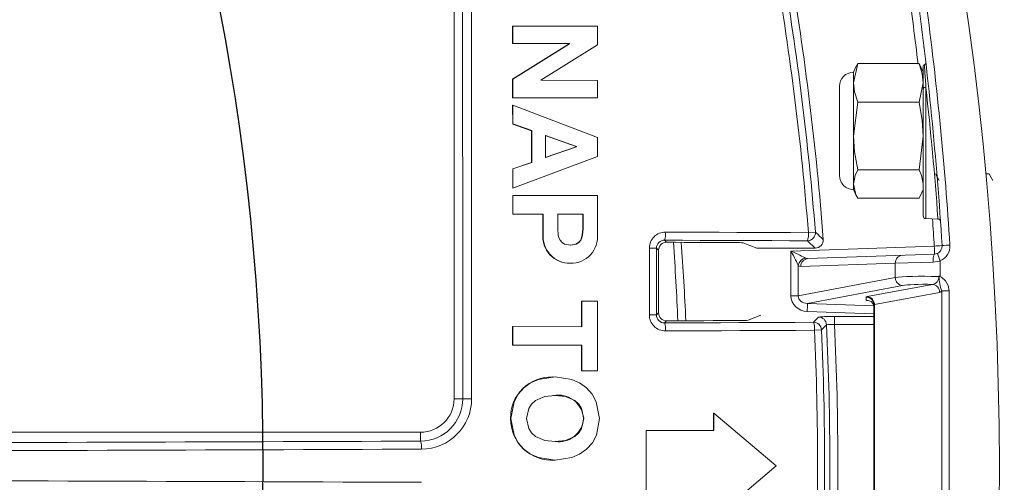
# Model space of a CAD drawing. Units: inches. Extents: x 0 to 16.4, y -0.1 to 10.4.
# Drawn here: x 4.3 to 4.5, y 8.1 to 8.2 of the extents above; entities that cross this region are included whole.
import ezdxf

# ---------------------------------------------------------------- set-up
doc = ezdxf.new("R2010")
doc.units = ezdxf.units.IN
doc.header["$LTSCALE"] = 0.25
doc.header["$MEASUREMENT"] = 0

msp = doc.modelspace()

# ---------------------------------------------------------------- linework, layer by layer
at = {"linetype": 'Continuous', "lineweight": 18}
for p, q in [((4.376773093079986, 8.180041626319454), (4.376773093079986, 8.114937459652793)), ((4.385880123065931, 8.172902137083849), (4.385882022230042, 8.170186733471489)), ((4.385880124875584, 8.17290213708048), (4.385926871081526, 8.172909860149932)), ((4.385926869271671, 8.1729098601533), (4.385928768650555, 8.170194149507758)), ((4.399064895005118, 8.172884955154938), (4.385926869271671, 8.1729098601533)), ((4.399066580543487, 8.170001962954313), (4.399064895005118, 8.172884955154938)), ((4.385882022230042, 8.170186733471489), (4.385928768650277, 8.170194149860059)), ((4.385882022230319, 8.170186733119223), (4.394677039760744, 8.170169270562273)), ((4.394677059829235, 8.170132331197273), (4.385886003039186, 8.164659929283335)), ((4.385928768650555, 8.170194149507758), (4.394724779500603, 8.170176684978564)), ((4.39472479957136, 8.170139741441588), (4.385932748098437, 8.164666720340634)), ((4.39025622297828, 8.164512753042505), (4.399066580543487, 8.170001962954313)), ((4.394677039362673, 8.170169270562859), (4.394677061023, 8.170132332072004)), ((4.394677039760744, 8.170169270562273), (4.394724779500603, 8.170176684978564)), ((4.394677059828794, 8.170132332073763), (4.394724799570923, 8.170139742318177)), ((4.394724779500603, 8.170176684978564), (4.394724799570952, 8.170139742262762)), ((4.43953824019852, 8.167087938087754), (4.438880731968872, 8.164066080716431)), ((4.439318323825152, 8.16665712841694), (4.438880731968872, 8.165718709652793)), ((4.43932482977463, 8.166625908442477), (4.43953824019852, 8.167087938087754)), ((4.43953824019852, 8.167087938087754), (4.449073918183672, 8.167087938087754)), ((4.449073918183672, 8.167087938087754), (4.449287328607557, 8.166625908442477)), ((4.449731426413319, 8.165718709652793), (4.449293834557039, 8.16665712841694)), ((4.438880731968872, 8.165718709652793), (4.438880731968872, 8.14748954298613)), ((4.449731426413315, 8.143371583242864), (4.449731426413315, 8.166640242112184)), ((4.385886001228808, 8.164659928155956), (4.385887718434073, 8.16175794423122)), ((4.385886003039186, 8.164659929283335), (4.385932749909017, 8.16466672146814)), ((4.385932748098437, 8.164666720340634), (4.385934465497819, 8.16176440834029)), ((4.390256243605382, 8.16447583451479), (4.390256222978778, 8.16451275222062)), ((4.399069088770787, 8.164457804571132), (4.390256243605382, 8.16447583451479)), ((4.399069965684138, 8.161741094975959), (4.399069088770787, 8.164457804571132)), ((4.449073918183672, 8.161044223345108), (4.449731426413319, 8.164066080716431)), ((4.436710593079983, 8.163548570763904), (4.436710593079983, 8.149659681875018)), ((4.450133551623022, 8.163376496238989), (4.450133551623022, 8.142955170398274)), ((4.385887718434073, 8.16175794423122), (4.385934465497645, 8.161764408662421)), ((4.385887718434251, 8.161757943909123), (4.399021733433184, 8.161734633181595)), ((4.385888326478732, 8.16061101335119), (4.385889702061377, 8.157671722335209)), ((4.385888328298879, 8.160611012655103), (4.385935075431323, 8.160617347550502)), ((4.385934465497822, 8.16176440834029), (4.399069965684138, 8.161741094975959)), ((4.385935073610973, 8.160617348246667), (4.385936449349359, 8.15767772436855)), ((4.399071095665949, 8.155585899221343), (4.385935073610973, 8.160617348246667)), ((4.399021733433184, 8.161734633181595), (4.399069963867856, 8.161741094980016)), ((4.43953824019852, 8.161044223345108), (4.438880731968872, 8.155802317460964)), ((4.43953824019852, 8.161044223345108), (4.449073918183672, 8.161044223345108)), ((4.385889702061377, 8.157671722335209), (4.385936449348979, 8.1576777252637)), ((4.385889702061757, 8.15767172144016), (4.388814590966366, 8.15663302382141)), ((4.385936449349359, 8.15767772436855), (4.388861668594362, 8.156638909438069)), ((4.388814590966366, 8.15663302382141), (4.388861668594362, 8.156638909438069)), ((4.388814590966366, 8.15663302382141), (4.388816161360996, 8.151697325759727)), ((4.388861668594362, 8.156638909438069), (4.388863239166469, 8.151702653466284)), ((4.395786682607227, 8.154146737411974), (4.390967208564717, 8.15587229656014)), ((4.395834547671459, 8.15415234222452), (4.391014529311878, 8.155878096259368)), ((4.391014529311878, 8.155878096259368), (4.391015621169174, 8.15245767951351)), ((4.399071626161241, 8.15261166534129), (4.399071095665949, 8.155585899221343)), ((4.449073918183672, 8.15056041157682), (4.449731426413319, 8.155802317460964)), ((4.390968300298837, 8.152452265605294), (4.395786692626817, 8.1541097835199)), ((4.391015621169299, 8.152457679042204), (4.395834557692176, 8.154115384158832)), ((4.395786682607227, 8.154146737411974), (4.395834547671459, 8.15415234222452)), ((4.395786694060927, 8.154109784150485), (4.395786683799791, 8.154146736522087)), ((4.395786694458337, 8.154109784149973), (4.395834559523905, 8.154115384788977)), ((4.395834559126449, 8.154115384789488), (4.395834548864155, 8.154152341334534)), ((4.38881616136111, 8.151697325293224), (4.385891915146633, 8.150702715987894)), ((4.388863239166469, 8.151702653466284), (4.3859386608639, 8.150707931209507)), ((4.385939159575091, 8.147694254839205), (4.399071626161241, 8.15261166534129)), ((4.388816161360996, 8.151697325759727), (4.388863239166358, 8.15170265393284)), ((4.385891913326557, 8.150702715368862), (4.385892411981363, 8.147689379865941)), ((4.385891915146633, 8.150702715987894), (4.385938662684183, 8.15070793182861)), ((4.3859386608639, 8.150707931209507), (4.385939159575091, 8.147694254839205)), ((4.43953824019852, 8.15056041157682), (4.449073918183672, 8.15056041157682)), ((4.459456088473544, 8.149919263775708), (4.459964657986767, 8.149919263775708)), ((4.459470222004693, 8.149919263775708), (4.459485339451728, 8.149945358364178)), ((4.385892411981363, 8.147689379865941), (4.385939159575027, 8.14769425537693)), ((4.438880731968872, 8.14748954298613), (4.439318323825152, 8.146551124221983)), ((4.449293834557039, 8.146551124221983), (4.449731426413319, 8.14748954298613)), ((4.38589252921933, 8.146542374141482), (4.385939276826232, 8.146547120108295)), ((4.38589252921933, 8.146542374141482), (4.385892647144956, 8.143640146988417)), ((4.385939276826232, 8.146547120108295), (4.385939394765177, 8.14364456490457)), ((4.399072549963339, 8.146530278181444), (4.385939276826232, 8.146547120108295)), ((4.399072493001686, 8.140577125145985), (4.399072549963339, 8.146530278181444)), ((4.43953824019852, 8.146120314551172), (4.449073918183672, 8.146120314551172)), ((4.449073918183672, 8.146120314551172), (4.44930353002556, 8.146582164494276)), ((4.385892647144956, 8.143640146988417), (4.385939394765177, 8.14364456517428)), ((4.385892647144953, 8.143640146718734), (4.390601758770295, 8.143634183224698)), ((4.385939394765177, 8.14364456490457), (4.390649040068102, 8.143638600734683)), ((4.390601760595064, 8.143634183222375), (4.390601602711129, 8.140583848690582)), ((4.390601758770295, 8.143634183224698), (4.390649038243126, 8.143638600737006)), ((4.390649040068102, 8.143638600734683), (4.390648882166122, 8.140587919578167)), ((4.396781205778453, 8.143626258455175), (4.392845462511925, 8.1436313188422)), ((4.392892993565926, 8.143635736033339), (4.392892902532957, 8.141380109893394)), ((4.396829183165298, 8.143630675072451), (4.392892995391293, 8.143635736031005)), ((4.39678111149161, 8.141370897046457), (4.396781205778449, 8.143626258182945)), ((4.396781205778453, 8.143626258455175), (4.396829183165298, 8.143630675072451)), ((4.396829088867808, 8.141375058940564), (4.396829183165295, 8.143630674800189)), ((4.450133551623026, 8.142955170398274), (4.452004908670698, 8.142889821170176)), ((4.452011236469904, 8.143070013136814), (4.452016417759278, 8.142998523110784)), ((4.39678111149161, 8.141370897046457), (4.396829088867808, 8.141375058940564)), ((4.431874499141376, 8.140766063079216), (4.432964053306879, 8.140851933442029)), ((4.390601602711129, 8.140583848690582), (4.390648882166335, 8.140587921694522)), ((4.40950604348329, 8.139599581116599), (4.409830796397554, 8.139274828202335)), ((4.432939168567998, 8.138374959652797), (4.43171867654732, 8.139504543795105)), ((4.394813011717673, 8.13882240934872), (4.394860766814364, 8.138826283413625)), ((4.408575906503543, 8.138031241028798), (4.40824553136363, 8.138361616168712)), ((4.432939168567998, 8.138374959652797), (4.423839989488432, 8.138374959652797)), ((4.429166124481913, 8.13790369616667), (4.451448488338656, 8.138681813458646)), ((4.429166124481913, 8.130950376627407), (4.429166124481913, 8.13790369616667)), ((4.431803395890832, 8.136745791597583), (4.451470297201489, 8.137432574924873)), ((4.451296281672402, 8.136183336391099), (4.445381874139212, 8.136009846434895)), ((4.452383878729201, 8.136390888149581), (4.45238387872925, 8.134009746167646)), ((4.394812451172704, 8.136012416837083), (4.394860206206086, 8.136015973538129)), ((4.43030825407914, 8.13567137216722), (4.43030825407914, 8.130950376627407)), ((4.445381874139212, 8.136009846434895), (4.430683075156434, 8.13549655306381)), ((4.445381874139212, 8.133789815072547), (4.445381874139212, 8.136009846434895)), ((4.43030825407914, 8.130950376627407), (4.445381874139212, 8.133789815072547)), ((4.446502194873609, 8.132545330268549), (4.43171754022347, 8.129760324633246)), ((4.441030493906972, 8.130826224677268), (4.451151512094459, 8.132732734728005)), ((4.452271832828856, 8.131488249924008), (4.442150814641369, 8.129581739873274)), ((4.453745408541014, 8.131699952407548), (4.452625087806616, 8.131699952407548)), ((4.452625087806616, 8.077341633564714), (4.452625087806616, 8.131699952407548)), ((4.453745408541014, 8.131699952407548), (4.453745408541014, 8.077341633564714)), ((4.396594169743341, 8.13009339007856), (4.396593106726751, 8.126144259230834)), ((4.396594171572868, 8.130093390076862), (4.39664212783585, 8.13009627827606)), ((4.396642126006117, 8.130096278277762), (4.39664106286941, 8.126146701177195)), ((4.399070064303476, 8.130096168650521), (4.396642126006117, 8.130096278277762)), ((4.399069079417512, 8.119299409148276), (4.399070064303476, 8.130096168650521)), ((4.429166124481913, 8.130950376627407), (4.43030825407914, 8.130950376627407)), ((4.440858384117526, 8.13023179536), (4.440858384117526, 8.130752507369646)), ((4.442064759746646, 8.128168196990917), (4.431695731360641, 8.128515839829252)), ((4.43171754022347, 8.129760324633246), (4.44203616552992, 8.129414371661024)), ((4.442064759746646, 8.079533563406613), (4.442064759746646, 8.129508022565648)), ((4.442150814641369, 8.129581739873274), (4.442150814641369, 8.079459846098992)), ((4.40824268080733, 8.127968785913918), (4.408573230265336, 8.128299335371924)), ((4.409827435866589, 8.127055063905626), (4.409501827815628, 8.126729455854665)), ((4.424499878212526, 8.127958292986133), (4.422497966904444, 8.127143712841331)), ((4.43266320463648, 8.126828708843824), (4.433440798406842, 8.127643346909213)), ((4.435938085704443, 8.12772760203974), (4.435938085704443, 8.126478363505967)), ((4.435938085704443, 8.12772760203974), (4.442064759746646, 8.12772760203974)), ((4.385887934442625, 8.126150677370518), (4.385886252484841, 8.123248427682821)), ((4.385887936273047, 8.12615067736764), (4.385934683361217, 8.126153120272228)), ((4.385934681530589, 8.12615312027511), (4.385932999382707, 8.12325054258169)), ((4.39664106286941, 8.126146701177195), (4.385934681530589, 8.12615312027511)), ((4.433911140016928, 8.12563651591016), (4.432819347367342, 8.12558660790381)), ((4.442064759746646, 8.126478363505967), (4.435938085704443, 8.126478363505967)), ((4.385886252484841, 8.123248427682821), (4.385932999382845, 8.123250542803916)), ((4.385886252484703, 8.12324842746062), (4.396592148987668, 8.123248224847064)), ((4.385932999382707, 8.12325054258169), (4.396640105022218, 8.123250339945251)), ((4.396592148987668, 8.123248224847064), (4.396640105022218, 8.123250339945251)), ((4.396592148987668, 8.123248224847064), (4.396592186881357, 8.11929793398168)), ((4.396640105022218, 8.123250339945251), (4.39664014292028, 8.119299602707702)), ((4.396592186881357, 8.11929793398168), (4.396640142920187, 8.119299602929367)), ((4.396592186881453, 8.119297933760038), (4.399020847251588, 8.119297740222983)), ((4.39664014292028, 8.119299602707702), (4.399069079417512, 8.119299409148276)), ((4.399020847251588, 8.119297740222983), (4.399069077586176, 8.119299409148788)), ((4.392173860931329, 8.118352102693418), (4.392126409262676, 8.118350540745435)), ((4.378124823189982, 8.11493745965279), (4.376773093079986, 8.114937459652793)), ((4.385570694285924, 8.111868345405856), (4.385617405544412, 8.111869175247069)), ((4.396907162737264, 8.11186746943364), (4.396955154349836, 8.11186829917592)), ((4.417111485304645, 8.112717721127058), (4.417111960205556, 8.109982554877604)), ((4.417111487140623, 8.112717719574622), (4.417161760653364, 8.112718645345154)), ((4.41716175881718, 8.112718646897765), (4.417162233771755, 8.10998317151153)), ((4.426862361580209, 8.10451386841456), (4.41716175881718, 8.112718646897765)), ((4.371564759746651, 8.109729126319458), (4.273885108625599, 8.109729126319458)), ((4.371564759746651, 8.108346894978276), (4.371564759746651, 8.109729126319458)), ((4.406624028097493, 8.109988024952358), (4.406623468109842, 8.099040507049875)), ((4.406624028097493, 8.109988024952358), (4.406673117144273, 8.109988642427968)), ((4.406673117144273, 8.109988642427968), (4.406672557093327, 8.099039887881414)), ((4.417162233771755, 8.10998317151153), (4.406673117144273, 8.109988642427968)), ((4.392440856797975, 8.105380701425993), (4.392488343980702, 8.105380798545063)), ((4.41716091405803, 8.096281409055678), (4.426862361580209, 8.10451386841456))]:
    msp.add_line(p, q, dxfattribs=at)
at = {"linetype": 'Continuous', "lineweight": 18, "flags": 128}
for points in [[(4.449917371832562, 8.169016165268054), (4.44990976067497, 8.169080505208722), (4.449836684850563, 8.169688282835939)], [(4.449731426413319, 8.164066080716431), (4.449580759672489, 8.165472027071996), (4.449073918183672, 8.167087938087754)], [(4.449932489018167, 8.166897461579048), (4.45000329420041, 8.165670415435187), (4.450111846209335, 8.16376320220962), (4.450133551623022, 8.163376496238989)], [(4.438880731968872, 8.164066080716431), (4.439031398709702, 8.162660134360866), (4.43953824019852, 8.161044223345108)], [(4.449731426413319, 8.155802317460964), (4.449580759672489, 8.158241161379927), (4.449073918183672, 8.161044223345108)], [(4.438880731968872, 8.155802317460964), (4.439031398709702, 8.153363473541997), (4.43953824019852, 8.15056041157682)], [(4.43953824019852, 8.15056041157682), (4.439130176368668, 8.1496769609466), (4.438880731968872, 8.148340363063994)], [(4.449731426413319, 8.148340363063994), (4.449481982013523, 8.1496769609466), (4.449073918183672, 8.15056041157682)], [(4.451624535132503, 8.149930986060745), (4.451951855969536, 8.149365858095258), (4.452221676181274, 8.148899920991624)], [(4.459957868465839, 8.149930986060745), (4.460285189302869, 8.149365858095258), (4.460555009514607, 8.148899920991624)], [(4.438880731968872, 8.148340363063994), (4.439260335964484, 8.146679301638347), (4.43953824019852, 8.146120314551172)], [(4.392892902532768, 8.141380107377742), (4.392957536205227, 8.140457939099004), (4.393073367392024, 8.139974677582508), (4.39325736368286, 8.139584639034052), (4.393562312800871, 8.139229876890493), (4.393951863316694, 8.138988582870738), (4.394860766814364, 8.138826283413625)], [(4.394813011717673, 8.13882240934872), (4.395721754688768, 8.138982429543844), (4.396111257196051, 8.13922273295961), (4.39641621440148, 8.13957667516268), (4.396600142590547, 8.13996579418832), (4.396716256756473, 8.140449021811005), (4.396781109661163, 8.141370832812136)], [(4.394860766814364, 8.138826283413625), (4.395769612419965, 8.138986321681621), (4.396159158918113, 8.139226652237536), (4.39646415056577, 8.139580634415253), (4.39664809952512, 8.139969797378622), (4.3967642268079, 8.140453079587438), (4.396829087037151, 8.141374994698989)], [(4.409654337363708, 8.140861132612507), (4.412432756252706, 8.140849506362883), (4.415210921578122, 8.140837806544816), (4.417988831740594, 8.140826033165041), (4.420766485140899, 8.140814186230333), (4.423543880179977, 8.14080226574751), (4.426321015258903, 8.140790271723443), (4.429097888778909, 8.140778204165027), (4.431874499141376, 8.140766063079216)], [(4.43171867654732, 8.139504543795105), (4.428943006965778, 8.13951668076723), (4.42616707431586, 8.139528744236873), (4.42339088019564, 8.139540734197084), (4.420614426203354, 8.139552650640965), (4.417837713937377, 8.139564493561654), (4.415060744996232, 8.139576262952332), (4.412283520978598, 8.139587958806224), (4.40950604348329, 8.139599581116599)], [(4.420632740024448, 8.139229058541872), (4.419282709922584, 8.139234840745072), (4.417932618636645, 8.139240605522517), (4.416582466351294, 8.139246352873418), (4.415232253251219, 8.13925208279699), (4.413881979521104, 8.139257795292448), (4.412531645345652, 8.13926349035901), (4.411181250909564, 8.139269167995899), (4.409830796397554, 8.139274828202335)], [(4.421731387784511, 8.139189539797595), (4.422787473375532, 8.138781661467117), (4.423839989488432, 8.138374959652797)], [(4.407140884537018, 8.127976733338414), (4.407141184397734, 8.129276289599893), (4.407141500424132, 8.130575842716286), (4.407141832616173, 8.131875392522495), (4.407142180973818, 8.133174938853411), (4.407142545497017, 8.134474481543936), (4.407142926185724, 8.135774020428968), (4.407143323039897, 8.13707355534341), (4.407143736059478, 8.13837308612215)], [(4.40824553136363, 8.138361616168712), (4.40824511848399, 8.137062525701573), (4.40824472176428, 8.135763431100141), (4.408244341204561, 8.134464332529461), (4.408243976804869, 8.133165230154574), (4.408243628565259, 8.131866124140533), (4.408243296485772, 8.130567014652378), (4.408242980566449, 8.129267901855158), (4.40824268080733, 8.127968785913918)], [(4.408573230265336, 8.128299335371924), (4.408573515070607, 8.129515834329094), (4.408573814082953, 8.13073233048727), (4.408574127302334, 8.131948823710225), (4.408574454728718, 8.133165313861731), (4.408574796362071, 8.134381800805567), (4.408575152202353, 8.135598284405507), (4.408575522249524, 8.136814764525326), (4.408575906503543, 8.138031241028798)], [(4.452383878729201, 8.136390888149581), (4.452217857929313, 8.136334892730623), (4.451296281672402, 8.136183336391099)], [(4.451470297201489, 8.137432574924873), (4.451857359229393, 8.137508353094635), (4.451927087965345, 8.137536350804112)], [(4.452140860917908, 8.133954340653688), (4.452147003752092, 8.133960990831241), (4.452175861148298, 8.133992659666966)], [(4.45238387872925, 8.134009746167646), (4.452330946403901, 8.133988913513814), (4.452268832530347, 8.13396575744083), (4.452253693025149, 8.133958684192319), (4.452250818232596, 8.13395636070814), (4.452250128821635, 8.133955298542826), (4.452250446913332, 8.13395284971206), (4.452251176665186, 8.133952035050406), (4.452253323742607, 8.133950493617174), (4.452268179136414, 8.133944215449652), (4.452311297824622, 8.133929461344025), (4.452396782234548, 8.133897739724947), (4.452553051888302, 8.133825275268762), (4.453185679349051, 8.133300421935907), (4.453604051310119, 8.132547926362829), (4.453745408541014, 8.131699952407548)], [(4.452625087806616, 8.131699952407548), (4.452442188345479, 8.131552001161765), (4.452271832828856, 8.131488249924008)], [(4.440858384117526, 8.13023179536), (4.440873761830311, 8.130231243846524), (4.440901071076674, 8.130230647140998), (4.440917699288494, 8.130230462732651), (4.441062139337383, 8.130227475704192), (4.44119156730169, 8.130214158086154), (4.441634277727204, 8.130040762348354), (4.441895923623704, 8.129770644876192), (4.442018909013957, 8.129501892274178), (4.442058234493789, 8.129302443549125), (4.442064759746646, 8.129177120921366)], [(4.409827435866589, 8.127055063905626), (4.411275028748157, 8.127061135051093), (4.412722552513447, 8.127067226235187), (4.414170006934715, 8.127073337456952), (4.415617391784217, 8.127079468715426), (4.417064706834235, 8.127085620009641), (4.418511951857052, 8.127091791338632), (4.41995912662497, 8.127097982701429), (4.421406230910293, 8.127104194097058)], [(4.409501827815628, 8.126729455854665), (4.412397978467634, 8.126741582520335), (4.41529385316267, 8.126753789189419), (4.418189450086221, 8.126766075854267), (4.421084767423967, 8.126778442507188), (4.423979803361757, 8.126790889140427), (4.426874556085604, 8.126803415746188), (4.42976902378172, 8.126816022316618), (4.43266320463648, 8.126828708843824)], [(4.432819347367342, 8.12558660790381), (4.429924185563646, 8.125573917076654), (4.427028736821367, 8.125561306233372), (4.424133002954747, 8.125548775381866), (4.421236985778201, 8.125536324529985), (4.418340687106316, 8.12552395368553), (4.41544410875386, 8.125511662856258), (4.412547252535781, 8.125499452049866), (4.409650120267191, 8.125487321274004)], [(4.385617405544412, 8.111869175247069), (4.386100492992011, 8.11447694849755), (4.386719617211842, 8.115645186841952), (4.387607140139224, 8.116643309590913), (4.388684534893532, 8.117417925211438), (4.389891074899861, 8.117956526391353), (4.392494368547723, 8.118356698280095), (4.395095937439184, 8.117944249204943), (4.396303973994492, 8.117407411168191), (4.39738471834081, 8.116637558422028), (4.398276326757571, 8.11564258126813), (4.398898770512286, 8.11447572415954), (4.399384081664618, 8.111868101953242)], [(4.388047725603744, 8.111868993337282), (4.388386758388641, 8.113444539072376), (4.388826646749404, 8.114112246251928), (4.389438766011789, 8.114648512090124), (4.390907995249737, 8.115279203927205), (4.392496918743532, 8.11545453823313), (4.394084826559549, 8.115269447636315), (4.395556524204004, 8.114643005437877), (4.396171681084425, 8.114109614488093), (4.396614244079565, 8.113443674813094), (4.396955154349836, 8.11186829917592)], [(4.399384081664618, 8.111868101953242), (4.398899662555682, 8.109260587405402), (4.39827757867177, 8.108093848470624), (4.397386268028438, 8.107099042521252), (4.396305756452175, 8.106329401017195), (4.39509788932023, 8.105792795108833), (4.392496482037128, 8.10538081909494), (4.389893122437908, 8.105781424322949), (4.388686441887135, 8.106320196223525), (4.387608814505302, 8.10709493621103), (4.386720957122318, 8.108093133294169), (4.386101419873615, 8.109261405548384), (4.385617405544412, 8.111869175247069)], [(4.396955154382351, 8.111868298884527), (4.396614797764155, 8.110292955560162), (4.396172450744974, 8.109627071410749), (4.395557458153664, 8.109093768342188), (4.394085941257334, 8.108467566887036), (4.392498082861167, 8.108282744298247), (4.390909105718578, 8.108458347650235), (4.389439689104847, 8.109089282606924), (4.388827403751922, 8.109625639155823), (4.388387300184966, 8.110293405956888), (4.388047725603744, 8.111868993337282)]]:
    msp.add_lwpolyline(points, dxfattribs=at)
at = {"linetype": 'Continuous', "lineweight": 18}
for radius in [0.5000000000000002, 0.4895833333333336]:
    msp.add_circle((3.971981426413318, 8.10452079298613), radius, dxfattribs=at)
msp.add_circle((3.971981426413318, 8.10452079298613), 0.3750547722677802)
for centre, radius, start, end in [((3.971981426413318, 8.10452079298613), 0.4624120825243596, 4.506302324298181, 9.663344911669276), ((3.971981426413318, 8.10452079298613), 0.463541666666667, 4.354851319578375, 9.663344911669276), ((3.971981426413318, 8.10452079298613), 0.4613191497730975, 4.506302324298181, 9.663344911669276), ((-100.9690813903809, 8.10452595223866), 105.3472067280576, 0.005662565270674589, 0.04107113911072507), ((-101.0034002822028, 8.104525953987714), 105.3829129395833, 0.005662565270674589, 0.04107113911072507), ((3.909481426413315, 8.10452079298613), 0.5442708333333339, 3.606814868187573, 7.868715879429281), ((3.90950324192136, 8.10452079298613), 0.5430208333333335, 6.602203016485232, 7.868749286838238), ((3.909437802042437, 8.10452079298613), 0.5455208333333335, 3.606814868187573, 7.454982430373474), ((4.45002824380877, 8.166615419472699), 0.0002978535372904533, 108.7526223608443, 175.2195164063945), ((4.449812168376198, 8.167192649899299), 0.0003187682564147343, 292.1761224563078, 1.800812379117664), ((4.438880731968872, 8.163548570763904), 0.002170138888888987, 90, 180), ((4.450063080468912, 8.163019025863218), 0.000364350453705694, 78.84780297612252, 155.5414626926104), ((3.94105797146673, 8.106063403804693), 0.5122916521629524, 4.134488893265387, 6.423464618210419), ((4.438880731968872, 8.149659681875018), 0.002170138888888691, 180, 270), ((4.450148093079981, 8.143371583242864), 0.000416666666666595, 180, 268.0000000000289), ((3.90950324192136, 8.10452079298613), 0.5430208333333334, 3.606814868187573, 4.054912557887604), ((4.452009771197442, 8.142472732924656), 0.000416666631274498, 4.189961821738406, 92.20614049840239), ((4.409636362442193, 8.138368566944571), 0.002492630479388992, 89.58682360883799, 179.8961218093566), ((4.406653382819268, 8.14057439962323), 0.003014621698477262, 341.1335447734882, 5.457886226619094), ((4.431716706899802, 8.140755602851435), 0.001251060606818537, 270.0902054911335, 4.416096833158653), ((4.429007515839761, 8.140479809018828), 0.002881238386321578, 340.2152056086493, 5.701802314802756), ((3.574737981567949, 7.21483404806976), 1.262561330883281, 47.10031144482866, 47.17588931287376), ((4.394726459863858, 8.140158277546785), 0.004146752407542531, 174.1095312587744, 271.1882291907166), ((4.39477420546168, 8.140162302608296), 0.004147221009048, 174.1095333283183, 271.1882429257912), ((4.394964643247476, 8.140145150397945), 0.004130497470881786, 268.5511754034724, 6.002839200581765), ((4.409487383115863, 8.138357863900513), 0.001241857420977464, 89.13903116617752, 179.8268807232812), ((4.409821413022264, 8.13802935560317), 0.001245507945782807, 89.56834246674384, 179.9132667336118), ((3.909481426413315, 8.10452079298613), 0.5026041666666667, 2.570558163088089, 3.964544607781201), ((3.909459610905269, 8.10452079298613), 0.5038541666666665, 2.564765706945255, 3.954103671199467), ((4.420852343255458, 8.130042842615158), 0.009188840439973468, 84.51044107053627, 91.36943681242725), ((4.432939446884713, 8.139623940258709), 0.001248980636919384, 269.9872324895666, 4.367618829995495), ((4.40737208413924, 8.10738347609977), 0.03099045130656842, 88.38493905542104, 90.42217841527413), ((4.434266404758635, 8.416091036513023), 0.2779408228954227, 273.5442400341853, 273.7974319335161), ((4.433551837415457, 8.137744569014242), 0.01792117578216878, 359.002473505474, 2.997831228004244), ((4.45142667283061, 8.138681813458646), 0.001250000000000519, 293.59894177937, 3.606814868187573), ((4.451383048459732, 8.138681813458646), 0.002500000000000242, 293.5989417793596, 3.606814868188783), ((4.462115459325567, 8.003472772783688), 0.1356167137211663, 93.48229061852665, 93.99200352786217), ((4.431677845217823, 8.135464965734926), 0.001385057219917314, 100.5787735576659, 171.4296438314312), ((4.431888155429231, 8.13554280629192), 0.001205967588698352, 94.03026664673033, 182.1980399265393), ((4.446586954412005, 8.136056099663005), 0.001205967588698912, 94.03026664679889, 182.1980399265663), ((4.45322944761072, 8.136550790847018), 0.001967778778791005, 153.3774230822006, 190.7623416194783), ((4.461075059765879, 8.140520592818056), 0.009622426329214168, 198.0673089339274, 205.4152139621371), ((4.446632971380964, 8.133789573762275), 0.00125109726502541, 179.9889488526545, 263.999943229173), ((4.451052039282086, 8.13382472302628), 0.001096509591372358, 275.2048963510704, 6.788767240940415), ((4.452319939647179, 8.133513378993221), 0.0005004683587035228, 82.6599168118652, 106.73151566753), ((4.458978603608074, 8.134135206290523), 0.006804235777359956, 181.2004165822852, 200.9714451265504), ((4.451020735587104, 8.131488491234279), 0.001251097265026294, 359.9889488526961, 83.99994322917792), ((4.440817329779502, 8.129505751088782), 0.001247432035239174, 0.1043312227739913, 88.11399332860265), ((4.441124156845625, 8.132632368736083), 0.002415240707872509, 263.6823871794833, 268.9432046022731), ((4.440899717399617, 8.129581981183541), 0.001251097265026387, 359.9889488526961, 83.9999432291337), ((4.410043411892378, 8.129517717464239), 0.02167548608800289, 357.3507482430801, 0.6413077453184433), ((4.407369251636094, 8.08325846346722), 0.04471885297952772, 88.88085261071654, 90.29259533634465), ((4.409632716447593, 8.127979093524456), 0.00249183302832515, 180.0542687723378, 270.4001766997728), ((4.409482114811706, 8.127968733084128), 0.001239434005498358, 179.9975578175015, 270.9113188326687), ((4.409819075084901, 8.128300881630125), 0.001245845779116904, 180.0711116040168, 270.3845107541064), ((4.421606507287912, 8.136671190284261), 0.009569092259635328, 268.800740050729, 275.3454438157983), ((4.435350958401763, 8.108078402977142), 0.01965796892537855, 88.2884844304434, 95.57621543022766), ((4.433439116505273, 8.126392344862843), 0.001251003176979787, 2.790837133390925, 89.9229691081484), ((4.406706573422618, 8.1257658246756), 0.002956692775874251, 354.595055328909, 19.02103258240086), ((4.430012225313526, 8.125864593318937), 0.002820852728529521, 354.3445172332454, 19.98545525896347), ((4.432661519232798, 8.125577706103247), 0.001251003875899212, 2.694472911687392, 89.92280875486061), ((3.971981426413318, 8.10452079298613), 0.4613191497730972, 357.3827183334864, 2.617281666514818), ((3.461666513015761, 9.05194313827323), 1.342871391223416, 316.3860781000137, 316.4341905472817), ((3.971981426413318, 8.10452079298613), 0.4624120825243598, 357.3827183334864, 2.617281666514818), ((4.435426136265971, 8.120853595656552), 0.005648017845881488, 84.79943966923135, 97.50292726180571), ((3.971981426413318, 8.10452079298613), 0.4632267205897473, 357.2861937584535, 2.713806241547731), ((3.971981426413318, 8.10452079298613), 0.4644759591235215, 357.2903975729554, 2.70960242704579), ((4.391859814874991, 8.112021835447347), 0.006290993321938034, 87.51080805653073, 181.3980628932224), ((4.371534945318896, 8.114936705447825), 0.006589877914245303, 270.2592228155099, 0.006557444950963103), ((4.371564759746651, 8.114937459652793), 0.005208333333333629, 270, 0), ((4.371670369912056, 8.114940245971379), 0.007841772842662971, 270.2179087668789, 0.005438138042382013), ((4.37916574701881, 7.978485046087695), 0.13645638383805, 89.85455401614006, 90.43707094487112), ((4.3930336334606, 8.111631124735883), 0.003880732904144799, 3.491592724600514, 101.746184327121), ((4.391982703681805, 8.111778187825767), 0.006412643205583787, 179.1944321775097, 274.0986767067763), ((4.393057758609725, 8.112100545223011), 0.003856453921263463, 261.4891661080509, 356.5350502422099), ((3.975141816512515, 112.2805806704379), 104.1729880579363, 270.1643108600076, 270.2180355655819), ((3.97514288769246, 112.3146402716896), 104.2082962799792, 270.1643108600076, 270.2180355655819), ((4.368477407789477, 8.107380421525182), 0.003235090886359427, 355.0011567713015, 17.38235605445576), ((3.975142887697881, -96.10559868333604), 104.2082962775978, 89.78196443441806, 89.83568913999248)]:
    msp.add_arc(centre, radius, start, end, dxfattribs=at)
for centre, major_axis, ratio, start_param, end_param in [((4.429144308973864, 8.13790369616667), (0.002456101764549541, -0.001164965378468293), 0.003439299523796813, 0.3834278918135996, 1.563545363167763), ((4.429144308973864, 8.13790369616667), (-0.001249881598406036, 0.002414218338908647), 0.007126264689079575, 3.528582138181318, 4.708699609566686), ((4.431847620713626, 8.137998097892801), (0.0001991648122328846, 0.001242739127184459), 0.7956077251468804, 2.906435179738806, 3.296504954931217), ((4.430683675608346, 8.137998097892801), (1.676928846302179e-05, 0.002501772977864765), 0.3939970894451049, 2.767924875932826, 3.157994651125184), ((4.45265653104719, 8.133366264207432), (0.007812481541294917, -0.0002312904662498857), 0.07342646848109191, 1.639023931640606, 2.770540896185312), ((4.452612906676311, 8.132121779403434), (0.006562468738503449, -0.0002318140084849317), 0.08738046375195527, 1.798454519876721, 2.771453726524007), ((4.431869436221671, 8.131021095294784), (0.002666508331171138, 0.0004818436848292862), 0.9226090644291262, 2.976394608869299, 4.482890316768474), ((4.431847620713626, 8.131021095294784), (0.001523090630191663, 0.0002792644879177075), 0.8072375822356326, 2.974363958430182, 4.480859666329646), ((4.443358384117527, 8.13066487196675), (0.00249998809085857, -8.831009847032335e-05), 0.087380463752043, 2.771453726523223, 3.144679289435159), ((4.443314759746649, 8.129420387162753), (0.001249900960208864, -9.03817245327215e-05), 0.174094734551424, 2.780955409017451, 3.154180971929731)]:
    msp.add_ellipse(centre, major_axis=major_axis, ratio=ratio, start_param=start_param, end_param=end_param, dxfattribs=at)

doc.saveas('drawing.dxf')
